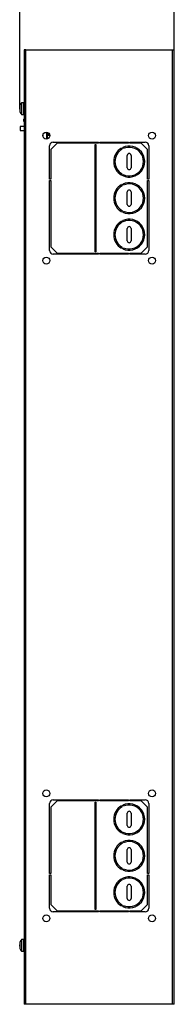
# Model space of a CAD drawing. Units: millimetres. Extents: x 5872 to 13446, y 4386 to 6806.
# Drawn here: x 12179 to 12304, y 5118 to 5912 of the extents above; entities that cross this region are included whole.
import ezdxf

# ---------------------------------------------------------------- set-up
doc = ezdxf.new("R2010")
doc.units = ezdxf.units.MM
doc.header["$PDSIZE"] = -1
doc.dimstyles.new('ISO-25', dxfattribs={"dimtxt": 20, "dimasz": 4.08, "dimexe": 2, "dimexo": 0, "dimgap": 1.524, "dimtad": 1, "dimdec": 1, "dimzin": 0, "dimtxsty": 'Standard', "dimcen": 2.5, "dimclrd": 1, "dimclre": 1, "dimclrt": 3, "dimazin": 0, "dimtfac": 1, "dimtdec": 1, "dimtmove": 0, "dimatfit": 3, "dimfxl": 1, "dimtzin": 0, "dimarcsym": 0})

# ---------------------------------------------------------------- blocks, each defined once
blk = doc.blocks.new('*D419')
at = {"color": 1, "lineweight": -2, "transparency": 16777216}
for p, q in [((12179.16, 5840.84), (12179.16, 5981.39)), ((12303.86, 5840.84), (12303.86, 5981.39)), ((12183.24, 5979.39), (12299.78, 5979.39))]:
    blk.add_line(p, q, dxfattribs=at)
at = {"color": 1, "transparency": 16777216}
for points in [[(12183.24, 5980.07), (12183.24, 5978.71), (12179.16, 5979.39)], [(12299.78, 5980.07), (12299.78, 5978.71), (12303.86, 5979.39)]]:
    blk.add_solid(points, dxfattribs=at)
at = {"layer": 'Defpoints', "color": 0, "transparency": 16777216}
for p in [(12303.86, 5979.39), (12179.16, 5840.84), (12303.86, 5840.84)]:
    blk.add_point(p, dxfattribs=at)
at = {"color": 3, "transparency": 16777216, "insert": (12241.51, 5992.58), "char_height": 20, "attachment_point": 5}
blk.add_mtext('124,7', dxfattribs=at)

msp = doc.modelspace()

# ---------------------------------------------------------------- linework, layer by layer
at = {"color": 7, "linetype": 'Continuous', "lineweight": 25}
for p, q in [((12182.66, 5887.84), (12182.66, 5117.84)), ((12184.16, 5887.84), (12182.66, 5887.84)), ((12184.16, 5117.84), (12184.16, 5887.84)), ((12184.16, 5887.84), (12302.36, 5887.84)), ((12302.36, 5117.84), (12302.36, 5887.84)), ((12302.36, 5887.84), (12303.86, 5887.84)), ((12303.86, 5117.84), (12303.86, 5887.84)), ((12179.16, 5841.23), (12179.16, 5841.34)), ((12179.16, 5840.84), (12179.16, 5840.85)), ((12179.16, 5840.84), (12179.18, 5840.83)), ((12179.16, 5839.83), (12179.16, 5839.84)), ((12179.16, 5839.34), (12179.16, 5839.44)), ((12179.36, 5839.86), (12179.36, 5839.87)), ((12179.37, 5837.86), (12179.36, 5837.86)), ((12179.37, 5840.74), (12179.37, 5839.94)), ((12179.37, 5839.94), (12179.37, 5840.74)), ((12182.17, 5845.09), (12180.66, 5845.09)), ((12180.66, 5845.09), (12180.66, 5835.59)), ((12180.66, 5835.59), (12182.17, 5835.59)), ((12182.36, 5831.8), (12182.66, 5831.8)), ((12182.36, 5831.8), (12182.36, 5830.3)), ((12182.36, 5830.3), (12182.66, 5830.3)), ((12182.66, 5825.94), (12179.66, 5825.94)), ((12179.66, 5825.94), (12179.66, 5824.34)), ((12179.66, 5824.34), (12179.66, 5822.74)), ((12179.66, 5822.74), (12182.66, 5822.74)), ((12200.66, 5820.44), (12200.66, 5821.25)), ((12200.66, 5820.44), (12200.66, 5815.75)), ((12200.66, 5816.84), (12201.46, 5816.84)), ((12200.66, 5816.8), (12202.77, 5816.8)), ((12201.46, 5816.84), (12201.46, 5821.11)), ((12202.17, 5819.18), (12201.46, 5819.19)), ((12201.46, 5818.8), (12203.34, 5818.8)), ((12201.92, 5819.04), (12201.89, 5819)), ((12201.95, 5819.19), (12201.95, 5819.08)), ((12202.01, 5818.84), (12202.84, 5818.82)), ((12202.85, 5818.97), (12202.05, 5818.98)), ((12202.74, 5820.24), (12202.33, 5820.24)), ((12202.34, 5820.34), (12202.65, 5820.34)), ((12202.85, 5818.97), (12202.81, 5818.92)), ((12202.95, 5819.07), (12202.96, 5819.81)), ((12202.95, 5819.3), (12203.24, 5819.3)), ((12203.26, 5783.34), (12203.26, 5810.34)), ((12209.26, 5812.34), (12204.26, 5807.34)), ((12204.26, 5807.34), (12204.26, 5783.34)), ((12206.26, 5813.34), (12242.76, 5813.34)), ((12242.76, 5812.34), (12209.26, 5812.34)), ((12240.01, 5811.34), (12240.51, 5811.34)), ((12240.01, 5724.84), (12240.01, 5811.34)), ((12240.51, 5811.34), (12240.51, 5724.84)), ((12242.76, 5813.34), (12242.76, 5812.34)), ((12243.76, 5812.34), (12243.76, 5813.34)), ((12243.76, 5813.34), (12266.97, 5813.34)), ((12266.97, 5812.34), (12243.76, 5812.34)), ((12252.86, 5813.34), (12252.86, 5812.34)), ((12261.37, 5808.5), (12261.82, 5807.61)), ((12262.71, 5808.06), (12262.26, 5808.95)), ((12266.97, 5813.34), (12266.97, 5812.34)), ((12267.97, 5813.34), (12280.26, 5813.34)), ((12267.97, 5812.34), (12267.97, 5813.34)), ((12277.26, 5812.34), (12267.97, 5812.34)), ((12282.26, 5807.34), (12277.26, 5812.34)), ((12282.26, 5783.34), (12282.26, 5807.34)), ((12283.26, 5810.34), (12283.26, 5783.34)), ((12265.97, 5792.59), (12265.97, 5802.59)), ((12268.97, 5802.59), (12268.97, 5792.59)), ((12204.26, 5783.34), (12203.26, 5783.34)), ((12203.26, 5782.34), (12204.26, 5782.34)), ((12203.26, 5725.84), (12203.26, 5782.34)), ((12204.26, 5782.34), (12204.26, 5728.84)), ((12261.82, 5787.57), (12261.37, 5786.68)), ((12262.26, 5786.22), (12262.71, 5787.12)), ((12283.26, 5783.34), (12282.26, 5783.34)), ((12282.26, 5782.34), (12283.26, 5782.34)), ((12282.26, 5728.84), (12282.26, 5782.34)), ((12283.26, 5782.34), (12283.26, 5725.84)), ((12261.37, 5779), (12261.82, 5778.11)), ((12262.71, 5778.56), (12262.26, 5779.45)), ((12265.97, 5763.09), (12265.97, 5773.09)), ((12268.97, 5773.09), (12268.97, 5763.09)), ((12261.82, 5758.07), (12261.37, 5757.18)), ((12262.26, 5756.72), (12262.71, 5757.62)), ((12261.37, 5749.5), (12261.82, 5748.61)), ((12262.71, 5749.06), (12262.26, 5749.95)), ((12265.97, 5733.59), (12265.97, 5743.59)), ((12268.97, 5743.59), (12268.97, 5733.59)), ((12204.26, 5728.84), (12209.26, 5723.84)), ((12261.82, 5728.57), (12261.37, 5727.68)), ((12262.26, 5727.22), (12262.71, 5728.12)), ((12277.26, 5723.84), (12282.26, 5728.84)), ((12242.76, 5722.84), (12206.26, 5722.84)), ((12209.26, 5723.84), (12242.76, 5723.84)), ((12240.51, 5724.84), (12240.01, 5724.84)), ((12242.76, 5723.84), (12242.76, 5722.84)), ((12243.76, 5722.84), (12243.76, 5723.84)), ((12243.76, 5723.84), (12266.97, 5723.84)), ((12266.97, 5722.84), (12243.76, 5722.84)), ((12252.86, 5723.84), (12252.86, 5722.84)), ((12266.97, 5723.84), (12266.97, 5722.84)), ((12267.97, 5723.84), (12277.26, 5723.84)), ((12267.97, 5722.84), (12267.97, 5723.84)), ((12280.26, 5722.84), (12267.97, 5722.84)), ((12209.26, 5281.84), (12204.26, 5276.84)), ((12206.26, 5282.84), (12242.76, 5282.84)), ((12242.76, 5281.84), (12209.26, 5281.84)), ((12242.76, 5282.84), (12242.76, 5281.84)), ((12243.76, 5282.84), (12266.97, 5282.84)), ((12243.76, 5281.84), (12243.76, 5282.84)), ((12266.97, 5281.84), (12243.76, 5281.84)), ((12252.86, 5282.84), (12252.86, 5281.84)), ((12266.97, 5282.84), (12266.97, 5281.84)), ((12267.97, 5282.84), (12280.26, 5282.84)), ((12267.97, 5281.84), (12267.97, 5282.84)), ((12277.26, 5281.84), (12267.97, 5281.84)), ((12282.26, 5276.84), (12277.26, 5281.84)), ((12203.26, 5223.34), (12203.26, 5279.84)), ((12204.26, 5276.84), (12204.26, 5223.34)), ((12240.01, 5280.84), (12240.51, 5280.84)), ((12240.01, 5194.34), (12240.01, 5280.84)), ((12240.01, 5277.64), (12240.51, 5277.64)), ((12240.51, 5280.84), (12240.51, 5194.34)), ((12261.37, 5278), (12261.82, 5277.11)), ((12262.71, 5277.56), (12262.26, 5278.45)), ((12282.26, 5223.34), (12282.26, 5276.84)), ((12283.26, 5279.84), (12283.26, 5223.34)), ((12265.97, 5262.09), (12265.97, 5272.09)), ((12268.97, 5272.09), (12268.97, 5262.09)), ((12261.82, 5257.07), (12261.37, 5256.18)), ((12262.26, 5255.72), (12262.71, 5256.62)), ((12261.37, 5248.5), (12261.82, 5247.61)), ((12262.71, 5248.06), (12262.26, 5248.95)), ((12265.97, 5232.59), (12265.97, 5242.59)), ((12268.97, 5242.59), (12268.97, 5232.59)), ((12240.51, 5233.64), (12240.01, 5233.64)), ((12261.82, 5227.57), (12261.37, 5226.68)), ((12262.26, 5226.22), (12262.71, 5227.12)), ((12204.26, 5223.34), (12203.26, 5223.34)), ((12203.26, 5222.34), (12204.26, 5222.34)), ((12203.26, 5195.34), (12203.26, 5222.34)), ((12204.26, 5222.34), (12204.26, 5198.34)), ((12261.37, 5219), (12261.82, 5218.11)), ((12262.71, 5218.56), (12262.26, 5219.45)), ((12283.26, 5223.34), (12282.26, 5223.34)), ((12282.26, 5222.34), (12283.26, 5222.34)), ((12282.26, 5198.34), (12282.26, 5222.34)), ((12283.26, 5222.34), (12283.26, 5195.34)), ((12265.97, 5203.09), (12265.97, 5213.09)), ((12268.97, 5213.09), (12268.97, 5203.09)), ((12204.26, 5198.34), (12209.26, 5193.34)), ((12240.51, 5194.34), (12240.01, 5194.34)), ((12261.82, 5198.07), (12261.37, 5197.18)), ((12262.26, 5196.72), (12262.71, 5197.62)), ((12277.26, 5193.34), (12282.26, 5198.34)), ((12242.76, 5192.34), (12206.26, 5192.34)), ((12209.26, 5193.34), (12242.76, 5193.34)), ((12242.76, 5193.34), (12242.76, 5192.34)), ((12243.76, 5192.34), (12243.76, 5193.34)), ((12243.76, 5193.34), (12266.97, 5193.34)), ((12266.97, 5192.34), (12243.76, 5192.34)), ((12252.86, 5193.34), (12252.86, 5192.34)), ((12266.97, 5193.34), (12266.97, 5192.34)), ((12267.97, 5193.34), (12277.26, 5193.34)), ((12267.97, 5192.34), (12267.97, 5193.34)), ((12280.26, 5192.34), (12267.97, 5192.34)), ((12179.16, 5166.23), (12179.16, 5166.34)), ((12179.16, 5165.84), (12179.16, 5165.85)), ((12179.16, 5165.84), (12179.18, 5165.83)), ((12179.16, 5164.83), (12179.16, 5164.84)), ((12179.16, 5164.34), (12179.16, 5164.44)), ((12179.36, 5164.86), (12179.36, 5164.87)), ((12179.37, 5162.86), (12179.36, 5162.86)), ((12179.37, 5165.74), (12179.37, 5164.94)), ((12179.37, 5164.94), (12179.37, 5165.74)), ((12182.17, 5170.09), (12180.66, 5170.09)), ((12180.66, 5170.09), (12180.66, 5160.59)), ((12180.66, 5160.59), (12182.17, 5160.59)), ((12184.16, 5117.84), (12182.66, 5117.84)), ((12302.36, 5117.84), (12184.16, 5117.84)), ((12303.86, 5117.84), (12302.36, 5117.84))]:
    msp.add_line(p, q, dxfattribs=at)
at = {"color": 8, "linetype": 'Continuous', "lineweight": 25}
for p, q in [((12182.17, 5845.09), (12182.17, 5835.59)), ((12197.89, 5818.94), (12197.89, 5818.05)), ((12201.95, 5819.08), (12201.92, 5819.04)), ((12202.05, 5818.98), (12202.01, 5818.94)), ((12182.17, 5170.09), (12182.17, 5160.59))]:
    msp.add_line(p, q, dxfattribs=at)
at = {"color": 7, "linetype": 'Continuous', "lineweight": 25}
for centre in [(12200.61, 5818.5), (12285.91, 5818.5), (12200.61, 5717.68), (12285.91, 5717.68), (12200.61, 5288), (12285.91, 5288), (12200.61, 5187.18), (12285.91, 5187.18)]:
    msp.add_circle(centre, 2.75, dxfattribs=at)
for centre, radius, start, end in [((12184.62, 5841.32), 5.46, 136.40869, 164.15705), ((12184.62, 5839.35), 5.46, 195.85069, 223.59131), ((12182.17, 5844.39), 0.7, 45.58469, 90), ((12182.17, 5836.29), 0.7, 270, 314.41531), ((12203.78, 5819.09), 0.5, 180, 207.90872), ((12206.26, 5810.34), 3, 90, 180), ((12267.47, 5797.59), 12.5, 119.20236, 240.79764), ((12267.47, 5797.59), 11.5, 119.40183, 240.59817), ((12267.47, 5797.59), 12.5, 245.38252, 114.61748), ((12267.47, 5797.59), 11.5, 245.58199, 114.41801), ((12280.26, 5810.34), 3, 0, 90), ((12267.47, 5802.59), 1.5, 0, 180), ((12267.47, 5792.59), 1.5, 180, 0), ((12267.47, 5768.09), 12.5, 119.20236, 240.79764), ((12267.47, 5768.09), 11.5, 119.40183, 240.59817), ((12267.47, 5768.09), 12.5, 245.38252, 114.61748), ((12267.47, 5768.09), 11.5, 245.58199, 114.41801), ((12267.47, 5773.09), 1.5, 0, 180), ((12267.47, 5763.09), 1.5, 180, 0), ((12267.47, 5738.59), 12.5, 245.38252, 114.61748), ((12267.47, 5738.59), 11.5, 245.58199, 114.41801), ((12267.47, 5738.59), 12.5, 119.20236, 240.79764), ((12267.47, 5738.59), 11.5, 119.40183, 240.59817), ((12267.47, 5743.59), 1.5, 0, 180), ((12267.47, 5733.59), 1.5, 180, 0), ((12206.26, 5725.84), 3, 180, 270), ((12280.26, 5725.84), 3, 270, 0), ((12206.26, 5279.84), 3, 90, 180), ((12280.26, 5279.84), 3, 0, 90), ((12267.47, 5267.09), 12.5, 119.20236, 240.79764), ((12267.47, 5267.09), 11.5, 119.40183, 240.59817), ((12267.47, 5267.09), 12.5, 245.38252, 114.61748), ((12267.47, 5267.09), 11.5, 245.58199, 114.41801), ((12267.47, 5272.09), 1.5, 0, 180), ((12267.47, 5262.09), 1.5, 180, 0), ((12267.47, 5237.59), 12.5, 245.38252, 114.61748), ((12267.47, 5237.59), 12.5, 119.20236, 240.79764), ((12267.47, 5237.59), 11.5, 119.40183, 240.59817), ((12267.47, 5237.59), 11.5, 245.58199, 114.41801), ((12267.47, 5242.59), 1.5, 0, 180), ((12267.47, 5232.59), 1.5, 180, 0), ((12267.47, 5208.09), 12.5, 119.20236, 240.79764), ((12267.47, 5208.09), 11.5, 119.40183, 240.59817), ((12267.47, 5208.09), 12.5, 245.38252, 114.61748), ((12267.47, 5208.09), 11.5, 245.58199, 114.41801), ((12267.47, 5213.09), 1.5, 0, 180), ((12267.47, 5203.09), 1.5, 180, 0), ((12206.26, 5195.34), 3, 180, 270), ((12280.26, 5195.34), 3, 270, 0), ((12184.62, 5166.32), 5.46, 136.40869, 164.15705), ((12184.62, 5164.35), 5.46, 195.85069, 223.59131), ((12182.17, 5169.39), 0.7, 45.58469, 90), ((12182.17, 5161.29), 0.7, 270, 314.41531)]:
    msp.add_arc(centre, radius, start, end, dxfattribs=at)
for points, knots in [([(12179.36, 5842.74), (12179.28, 5842.38), (12179.18, 5841.92), (12179.16, 5841.44), (12179.16, 5841.34)], [0, 0, 0, 0, 0.774824, 1, 1, 1, 1]), ([(12179.16, 5840.84), (12179.18, 5840.83), (12179.21, 5840.83), (12179.33, 5840.82), (12179.36, 5840.81)], [0, 0, 0, 0, 0.774312, 1, 1, 1, 1]), ([(12179.36, 5839.86), (12179.28, 5839.85), (12179.18, 5839.84), (12179.16, 5839.84), (12179.16, 5839.84)], [0, 0, 0, 0, 0.774824, 1, 1, 1, 1]), ([(12179.16, 5839.34), (12179.18, 5838.97), (12179.21, 5838.5), (12179.33, 5838.04), (12179.36, 5837.94)], [0, 0, 0, 0, 0.774312, 1, 1, 1, 1]), ([(12179.37, 5842.81), (12179.37, 5842.81), (12179.37, 5842.81), (12179.37, 5842.8), (12179.37, 5842.78), (12179.36, 5842.76), (12179.36, 5842.74), (12179.36, 5842.74)], [0, 0, 0, 0, 0.2092501, 0.4184478, 0.6298098, 0.8476843, 1, 1, 1, 1]), ([(12179.36, 5842.81), (12179.36, 5842.81), (12179.36, 5842.81), (12179.37, 5842.81), (12179.37, 5842.81)], [0, 0, 0, 0, 0.002545, 1, 1, 1, 1]), ([(12179.36, 5840.81), (12179.36, 5840.81), (12179.36, 5840.81), (12179.37, 5840.79), (12179.37, 5840.77), (12179.37, 5840.75), (12179.37, 5840.74), (12179.37, 5840.74)], [0, 0, 0, 0, 0.2293824, 0.4589708, 0.682306, 0.8973777, 1, 1, 1, 1]), ([(12179.37, 5839.94), (12179.37, 5839.93), (12179.37, 5839.91), (12179.37, 5839.89), (12179.37, 5839.87), (12179.36, 5839.86), (12179.36, 5839.86), (12179.36, 5839.86)], [0, 0, 0, 0, 0.208939, 0.417844, 0.629194, 0.847045, 1, 1, 1, 1]), ([(12179.36, 5837.94), (12179.36, 5837.93), (12179.36, 5837.91), (12179.37, 5837.89), (12179.37, 5837.87), (12179.37, 5837.86), (12179.37, 5837.86), (12179.37, 5837.86)], [0, 0, 0, 0, 0.229382, 0.45897, 0.682304, 0.897375, 1, 1, 1, 1]), ([(12202.05, 5818.98), (12202.03, 5818.99), (12202.02, 5818.99), (12202, 5819), (12201.98, 5819.01), (12201.97, 5819.02), (12201.96, 5819.04), (12201.95, 5819.06), (12201.95, 5819.08), (12201.95, 5819.08)], [0, 0, 0, 0, 0.214567, 0.320697, 0.426774, 0.532841, 0.747267, 0.85332, 1, 1, 1, 1]), ([(12202.01, 5818.94), (12202.01, 5818.88), (12201.99, 5818.81), (12201.99, 5818.97), (12201.99, 5819.01)], [0, 0, 0, 0, 0.751046, 1, 1, 1, 1]), ([(12202.25, 5820.63), (12202.25, 5820.51), (12202.22, 5819.81), (12202.19, 5819.47), (12202.17, 5819.18)], [0, 0, 0, 0, 0.172634, 1, 1, 1, 1]), ([(12202.17, 5819.18), (12202.18, 5819.18), (12202.2, 5819.18), (12202.22, 5819.19), (12202.23, 5819.2), (12202.25, 5819.21), (12202.26, 5819.23), (12202.27, 5819.25), (12202.27, 5819.27), (12202.27, 5819.27)], [0, 0, 0, 0, 0.214567, 0.320697, 0.426774, 0.532841, 0.747267, 0.85332, 1, 1, 1, 1]), ([(12202.27, 5819.27), (12202.29, 5819.55), (12202.32, 5819.85), (12202.35, 5820.49), (12202.35, 5820.56)], [0, 0, 0, 0, 0.886704, 1, 1, 1, 1]), ([(12202.95, 5819.07), (12202.95, 5819.05), (12202.94, 5819.04), (12202.93, 5819.02), (12202.93, 5819.01), (12202.91, 5818.99), (12202.89, 5818.98), (12202.87, 5818.97), (12202.85, 5818.97), (12202.85, 5818.97)], [0, 0, 0, 0, 0.214411, 0.320464, 0.426482, 0.532499, 0.746844, 0.852884, 1, 1, 1, 1]), ([(12179.36, 5167.74), (12179.28, 5167.38), (12179.18, 5166.92), (12179.16, 5166.44), (12179.16, 5166.34)], [0, 0, 0, 0, 0.774824, 1, 1, 1, 1]), ([(12179.16, 5165.84), (12179.18, 5165.83), (12179.21, 5165.83), (12179.33, 5165.82), (12179.36, 5165.81)], [0, 0, 0, 0, 0.774312, 1, 1, 1, 1]), ([(12179.36, 5164.86), (12179.28, 5164.85), (12179.18, 5164.84), (12179.16, 5164.84), (12179.16, 5164.84)], [0, 0, 0, 0, 0.774824, 1, 1, 1, 1]), ([(12179.16, 5164.34), (12179.18, 5163.97), (12179.21, 5163.5), (12179.33, 5163.04), (12179.36, 5162.94)], [0, 0, 0, 0, 0.774312, 1, 1, 1, 1]), ([(12179.37, 5167.81), (12179.37, 5167.81), (12179.37, 5167.81), (12179.37, 5167.8), (12179.37, 5167.78), (12179.36, 5167.76), (12179.36, 5167.74), (12179.36, 5167.74)], [0, 0, 0, 0, 0.2092501, 0.4184478, 0.6298098, 0.8476843, 1, 1, 1, 1]), ([(12179.36, 5167.81), (12179.36, 5167.81), (12179.36, 5167.81), (12179.37, 5167.81), (12179.37, 5167.81)], [0, 0, 0, 0, 0.002545, 1, 1, 1, 1]), ([(12179.36, 5165.81), (12179.36, 5165.81), (12179.36, 5165.81), (12179.37, 5165.79), (12179.37, 5165.77), (12179.37, 5165.75), (12179.37, 5165.74), (12179.37, 5165.74)], [0, 0, 0, 0, 0.2293824, 0.4589708, 0.682306, 0.8973777, 1, 1, 1, 1]), ([(12179.37, 5164.94), (12179.37, 5164.93), (12179.37, 5164.91), (12179.37, 5164.89), (12179.37, 5164.87), (12179.36, 5164.86), (12179.36, 5164.86), (12179.36, 5164.86)], [0, 0, 0, 0, 0.208939, 0.417844, 0.629194, 0.847045, 1, 1, 1, 1]), ([(12179.36, 5162.94), (12179.36, 5162.93), (12179.36, 5162.91), (12179.37, 5162.89), (12179.37, 5162.87), (12179.37, 5162.86), (12179.37, 5162.86), (12179.37, 5162.86)], [0, 0, 0, 0, 0.229382, 0.45897, 0.682304, 0.897375, 1, 1, 1, 1])]:
    msp.add_open_spline(points, degree=3, knots=knots, dxfattribs=at)
for points in [[(12179.16, 5841.23), (12179.16, 5841.18), (12179.16, 5841.08), (12179.16, 5840.93), (12179.16, 5840.85)], [(12179.16, 5839.83), (12179.16, 5839.75), (12179.16, 5839.6), (12179.16, 5839.49), (12179.16, 5839.44)], [(12179.16, 5166.23), (12179.16, 5166.18), (12179.16, 5166.08), (12179.16, 5165.93), (12179.16, 5165.85)], [(12179.16, 5164.83), (12179.16, 5164.75), (12179.16, 5164.6), (12179.16, 5164.49), (12179.16, 5164.44)]]:
    msp.add_open_spline(points, degree=3, dxfattribs=at)

# ---------------------------------------------------------------- dimensions: what is measured, and where the dimension line sits
dim = msp.add_linear_dim(base=(12303.86, 5979.39), p1=(12179.16, 5840.84), p2=(12303.86, 5840.84), dimstyle='ISO-25')
dim.commit()
dim.dimension.update_dxf_attribs({"geometry": '*D419', "text_midpoint": (12241.51, 5992.58)})

doc.saveas('drawing.dxf')
